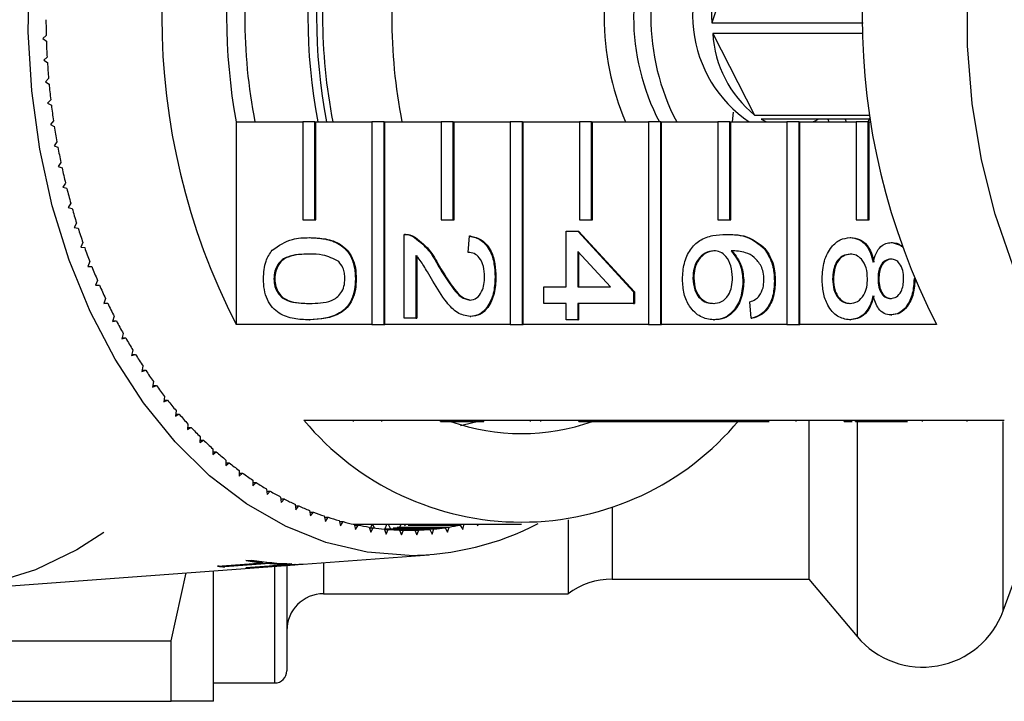
# Model space of a CAD drawing. Extents: x 27 to 412, y 28 to 282.
# Drawn here: x 149 to 169, y 28 to 42 of the extents above; entities that cross this region are included whole.
import ezdxf

# ---------------------------------------------------------------- set-up
doc = ezdxf.new("R2010")
doc.units = 0
doc.linetypes.add('PHANTOM', pattern=[12.7, 6.35, -1.27, 1.27, -1.27, 1.27, -1.27])
doc.layers.get('0').update_dxf_attribs({"linetype": 'CONTINUOUS'})

msp = doc.modelspace()

# ---------------------------------------------------------------- linework, layer by layer
at = {"color": 7, "linetype": 'CONTINUOUS'}
for p, q in [((164.039, 43.728), (163.445, 41.846)), ((163.445, 41.846), (166.535, 41.846)), ((149.834, 41.589), (149.765, 41.527)), ((149.765, 41.527), (149.837, 41.474)), ((166.538, 41.633), (163.46, 41.633)), ((163.46, 41.633), (164.316, 39.963)), ((149.852, 41.15), (149.785, 41.084)), ((149.785, 41.084), (149.859, 41.035)), ((149.883, 40.713), (149.818, 40.643)), ((149.818, 40.643), (149.893, 40.598)), ((149.926, 40.277), (149.863, 40.204)), ((149.863, 40.204), (149.94, 40.163)), ((163.882, 40.025), (163.857, 39.823)), ((164.316, 39.963), (166.673, 39.963)), ((164.454, 39.876), (164.559, 39.823)), ((166.686, 39.876), (164.454, 39.876)), ((165.816, 39.876), (165.837, 39.823)), ((166.169, 39.876), (166.191, 39.823)), ((166.68, 39.911), (166.634, 39.823)), ((149.983, 39.845), (149.922, 39.767)), ((149.922, 39.767), (150, 39.732)), ((153.718, 39.823), (155.079, 39.823)), ((153.718, 39.823), (153.718, 35.68)), ((155.079, 39.823), (155.079, 37.823)), ((155.327, 39.823), (155.079, 39.823)), ((155.327, 37.823), (155.327, 39.823)), ((155.327, 39.823), (155.344, 39.823)), ((155.344, 39.823), (156.494, 39.823)), ((155.344, 37.823), (155.344, 39.823)), ((156.494, 39.823), (156.494, 35.68)), ((156.741, 39.823), (156.494, 39.823)), ((156.741, 35.68), (156.741, 39.823)), ((156.741, 39.823), (156.759, 39.823)), ((156.759, 39.823), (157.908, 39.823)), ((156.759, 35.68), (156.759, 39.823)), ((157.908, 39.823), (157.908, 37.823)), ((158.155, 39.823), (157.908, 39.823)), ((158.155, 37.823), (158.155, 39.823)), ((158.155, 39.823), (158.173, 39.823)), ((158.173, 39.823), (159.322, 39.823)), ((158.173, 37.823), (158.173, 39.823)), ((159.322, 39.823), (159.322, 35.68)), ((159.569, 39.823), (159.322, 39.823)), ((159.569, 35.68), (159.569, 39.823)), ((159.569, 39.823), (159.587, 39.823)), ((159.587, 39.823), (160.736, 39.823)), ((159.587, 35.68), (159.587, 39.823)), ((160.736, 39.823), (160.736, 37.823)), ((160.984, 39.823), (160.736, 39.823)), ((160.984, 37.823), (160.984, 39.823)), ((160.984, 39.823), (161.001, 39.823)), ((161.001, 39.823), (162.15, 39.823)), ((161.001, 37.823), (161.001, 39.823)), ((162.15, 39.823), (162.15, 35.68)), ((162.398, 39.823), (162.15, 39.823)), ((162.398, 35.68), (162.398, 39.823)), ((162.398, 39.823), (162.416, 39.823)), ((162.416, 39.823), (163.565, 39.823)), ((162.416, 35.68), (162.416, 39.823)), ((163.565, 39.823), (163.565, 37.823)), ((163.812, 39.823), (163.565, 39.823)), ((163.812, 37.823), (163.812, 39.823)), ((163.812, 39.823), (163.83, 39.823)), ((163.83, 39.823), (164.979, 39.823)), ((163.83, 37.823), (163.83, 39.823)), ((164.979, 39.823), (164.979, 35.68)), ((165.226, 39.823), (164.979, 39.823)), ((165.226, 35.68), (165.226, 39.823)), ((165.226, 39.823), (165.244, 39.823)), ((165.244, 39.823), (166.393, 39.823)), ((165.244, 35.68), (165.244, 39.823)), ((166.393, 39.823), (166.393, 37.823)), ((166.64, 39.823), (166.393, 39.823)), ((166.64, 37.823), (166.64, 39.823)), ((166.64, 39.823), (166.658, 39.823)), ((166.658, 39.823), (166.693, 39.823)), ((166.658, 37.823), (166.658, 39.823)), ((150.052, 39.416), (149.994, 39.335)), ((149.994, 39.335), (150.073, 39.304)), ((150.134, 38.992), (150.078, 38.908)), ((150.078, 38.908), (150.158, 38.881)), ((150.229, 38.573), (150.175, 38.485)), ((150.175, 38.485), (150.256, 38.464)), ((150.335, 38.16), (150.285, 38.069)), ((150.285, 38.069), (150.366, 38.052)), ((150.454, 37.753), (150.406, 37.66)), ((150.406, 37.66), (150.488, 37.648)), ((155.079, 37.823), (155.327, 37.823)), ((155.327, 37.823), (155.344, 37.823)), ((157.908, 37.823), (158.155, 37.823)), ((158.155, 37.823), (158.173, 37.823)), ((160.736, 37.823), (160.984, 37.823)), ((160.984, 37.823), (161.001, 37.823)), ((163.565, 37.823), (163.812, 37.823)), ((163.812, 37.823), (163.83, 37.823)), ((166.393, 37.823), (166.64, 37.823)), ((166.64, 37.823), (166.658, 37.823)), ((155.215, 37.455), (155.233, 37.455)), ((157.155, 35.806), (157.155, 37.523)), ((157.182, 37.523), (157.16, 37.523)), ((157.32, 37.487), (157.338, 37.487)), ((158.464, 37.152), (158.487, 37.489)), ((158.487, 37.489), (158.505, 37.489)), ((160.462, 36.446), (160.462, 37.59)), ((160.462, 37.59), (160.7, 37.59)), ((160.7, 37.59), (161.843, 36.345)), ((160.7, 37.59), (160.718, 37.59)), ((160.718, 37.59), (161.86, 36.345)), ((163.735, 37.523), (163.752, 37.523)), ((166.268, 37.455), (166.285, 37.455)), ((150.585, 37.354), (150.54, 37.258)), ((150.54, 37.258), (150.622, 37.251)), ((167.109, 37.354), (167.127, 37.354)), ((167.127, 37.354), (167.334, 37.286)), ((157.393, 37.09), (157.393, 35.806)), ((157.411, 37.09), (157.411, 35.806)), ((161.369, 36.446), (160.7, 37.174)), ((160.7, 37.174), (160.7, 36.446)), ((160.718, 37.155), (160.718, 36.446)), ((164.511, 37.236), (164.529, 37.236)), ((150.728, 36.964), (150.686, 36.865)), ((150.686, 36.865), (150.767, 36.862)), ((157.849, 36.882), (157.867, 36.882)), ((159.011, 36.648), (159.029, 36.648)), ((150.882, 36.581), (150.843, 36.48)), ((150.843, 36.48), (150.924, 36.483)), ((150.843, 36.483), (150.924, 36.483)), ((154.49, 36.614), (154.508, 36.614)), ((156.156, 36.614), (156.173, 36.614)), ((160.01, 36.446), (160.462, 36.446)), ((160.01, 36.109), (160.01, 36.446)), ((160.7, 36.446), (161.369, 36.446)), ((163.056, 36.628), (163.074, 36.628)), ((164.079, 36.548), (164.097, 36.548)), ((164.722, 36.564), (164.74, 36.564)), ((165.912, 36.611), (165.929, 36.611)), ((166.84, 36.611), (166.857, 36.611)), ((167.577, 36.618), (167.586, 36.618)), ((161.843, 36.345), (161.843, 36.109)), ((161.843, 36.345), (161.86, 36.345)), ((161.86, 36.345), (161.86, 36.109)), ((151.047, 36.209), (151.011, 36.105)), ((151.011, 36.105), (151.092, 36.113)), ((151.013, 36.113), (151.092, 36.113)), ((160.462, 36.109), (160.01, 36.109)), ((160.462, 35.773), (160.462, 36.109)), ((161.843, 36.109), (160.7, 36.109)), ((160.7, 36.109), (160.7, 35.773)), ((160.718, 36.109), (160.718, 35.773)), ((161.843, 36.109), (161.86, 36.109)), ((164.246, 35.806), (164.222, 36.143)), ((151.223, 35.846), (151.19, 35.741)), ((158.499, 35.84), (158.516, 35.84)), ((167.103, 35.874), (167.121, 35.874)), ((151.19, 35.741), (151.271, 35.753)), ((151.194, 35.753), (151.271, 35.753)), ((156.494, 35.68), (153.718, 35.68)), ((155.215, 35.773), (155.233, 35.773)), ((156.494, 35.68), (156.741, 35.68)), ((156.741, 35.68), (156.759, 35.68)), ((159.322, 35.68), (156.759, 35.68)), ((157.393, 35.806), (157.155, 35.806)), ((157.393, 35.806), (157.411, 35.806)), ((159.322, 35.68), (159.569, 35.68)), ((159.569, 35.68), (159.587, 35.68)), ((162.15, 35.68), (159.587, 35.68)), ((160.7, 35.773), (160.462, 35.773)), ((160.7, 35.773), (160.718, 35.773)), ((162.15, 35.68), (162.398, 35.68)), ((162.398, 35.68), (162.416, 35.68)), ((164.979, 35.68), (162.416, 35.68)), ((163.477, 35.773), (163.495, 35.773)), ((164.246, 35.806), (164.264, 35.806)), ((164.979, 35.68), (165.226, 35.68)), ((165.226, 35.68), (165.244, 35.68)), ((168.037, 35.68), (165.244, 35.68)), ((166.261, 35.773), (166.279, 35.773)), ((151.41, 35.495), (151.38, 35.387)), ((151.38, 35.387), (151.46, 35.404)), ((151.384, 35.404), (151.46, 35.404)), ((151.607, 35.154), (151.58, 35.045)), ((151.58, 35.045), (151.66, 35.067)), ((151.585, 35.067), (151.66, 35.067)), ((151.813, 34.826), (151.79, 34.715)), ((151.79, 34.715), (151.869, 34.742)), ((151.795, 34.742), (151.869, 34.742)), ((152.03, 34.51), (152.01, 34.398)), ((152.01, 34.398), (152.088, 34.429)), ((152.015, 34.429), (152.088, 34.429)), ((152.255, 34.207), (152.238, 34.094)), ((152.238, 34.094), (152.316, 34.13)), ((152.244, 34.13), (152.316, 34.13)), ((152.49, 33.918), (152.476, 33.804)), ((152.476, 33.804), (152.553, 33.844)), ((152.481, 33.844), (152.553, 33.844)), ((152.732, 33.643), (152.722, 33.528)), ((155.103, 33.721), (157.896, 33.721)), ((156.117, 33.696), (156.117, 33.721)), ((156.697, 33.696), (156.697, 33.721)), ((157.896, 33.721), (158.144, 33.721)), ((157.896, 33.696), (157.896, 33.721)), ((157.896, 33.696), (158.144, 33.696)), ((158.144, 33.721), (160.725, 33.721)), ((158.144, 33.696), (158.144, 33.721)), ((158.144, 33.696), (158.572, 33.696)), ((158.589, 33.696), (158.589, 33.721)), ((158.779, 33.696), (158.779, 33.721)), ((159.736, 33.696), (159.736, 33.721)), ((159.945, 33.696), (159.945, 33.721)), ((160.725, 33.721), (160.972, 33.721)), ((160.725, 33.696), (160.725, 33.721)), ((160.725, 33.696), (160.972, 33.696)), ((160.972, 33.721), (161.849, 33.721)), ((160.972, 33.696), (160.972, 33.721)), ((160.972, 33.696), (161.849, 33.696)), ((161.849, 33.696), (161.849, 33.721)), ((161.849, 33.721), (162.087, 33.721)), ((161.849, 33.696), (162.087, 33.696)), ((162.087, 33.696), (162.087, 33.721)), ((162.087, 33.721), (162.124, 33.721)), ((162.087, 33.696), (163.553, 33.696)), ((162.124, 33.721), (163.553, 33.721)), ((163.553, 33.721), (163.801, 33.721)), ((163.553, 33.696), (163.553, 33.721)), ((163.553, 33.696), (163.801, 33.696)), ((163.801, 33.721), (166.382, 33.721)), ((163.801, 33.696), (163.801, 33.721)), ((163.801, 33.696), (164.613, 33.696)), ((165.169, 33.696), (165.169, 33.721)), ((165.428, 33.716), (165.428, 30.471)), ((166.147, 33.696), (166.147, 33.721)), ((166.147, 33.696), (166.315, 33.696)), ((166.382, 33.721), (166.629, 33.721)), ((166.382, 33.696), (166.382, 33.721)), ((166.382, 33.696), (166.629, 33.696)), ((166.629, 33.721), (169.422, 33.721)), ((166.629, 33.696), (166.629, 33.721)), ((166.629, 33.696), (167.442, 33.696)), ((167.749, 33.696), (167.749, 33.721)), ((168.662, 33.696), (168.662, 33.721)), ((152.722, 33.528), (152.797, 33.573)), ((152.726, 33.573), (152.797, 33.573)), ((152.983, 33.382), (152.976, 33.267)), ((152.976, 33.267), (153.05, 33.316)), ((152.979, 33.316), (153.05, 33.316)), ((153.241, 33.137), (153.238, 33.022)), ((153.238, 33.022), (153.31, 33.075)), ((153.239, 33.075), (153.31, 33.075)), ((153.506, 32.907), (153.506, 32.792)), ((153.506, 32.792), (153.577, 32.849)), ((153.506, 32.849), (153.577, 32.849)), ((153.778, 32.693), (153.781, 32.578)), ((153.779, 32.64), (153.85, 32.64)), ((153.781, 32.578), (153.85, 32.64)), ((154.056, 32.495), (154.062, 32.38)), ((154.058, 32.446), (154.129, 32.446)), ((154.062, 32.38), (154.129, 32.446)), ((154.339, 32.314), (154.349, 32.2)), ((154.343, 32.27), (154.414, 32.27)), ((154.349, 32.2), (154.414, 32.27)), ((154.627, 32.15), (154.641, 32.036)), ((154.632, 32.11), (154.704, 32.11)), ((154.641, 32.036), (154.704, 32.11)), ((154.921, 32.003), (154.937, 31.89)), ((154.926, 31.968), (154.998, 31.968)), ((154.937, 31.89), (154.998, 31.968)), ((155.218, 31.874), (155.238, 31.762)), ((155.223, 31.843), (155.296, 31.843)), ((155.238, 31.762), (155.296, 31.843)), ((155.519, 31.762), (155.542, 31.652)), ((155.524, 31.736), (155.598, 31.736)), ((155.542, 31.652), (155.598, 31.736)), ((155.822, 31.668), (155.849, 31.559)), ((155.828, 31.647), (155.903, 31.647)), ((155.849, 31.559), (155.903, 31.647)), ((160.504, 31.684), (160.504, 30.171)), ((156.129, 31.593), (156.159, 31.485)), ((156.133, 31.576), (156.209, 31.576)), ((156.159, 31.485), (156.209, 31.576)), ((156.185, 31.576), (156.193, 31.596)), ((156.193, 31.596), (159.552, 31.596)), ((156.193, 31.596), (156.201, 31.576)), ((156.437, 31.535), (156.47, 31.43)), ((156.441, 31.523), (156.518, 31.523)), ((156.47, 31.523), (156.497, 31.596)), ((156.47, 31.43), (156.518, 31.523)), ((156.504, 31.596), (156.538, 31.52)), ((156.747, 31.496), (156.783, 31.392)), ((156.747, 31.496), (157.761, 31.496)), ((156.749, 31.489), (156.828, 31.489)), ((156.763, 31.502), (156.795, 31.596)), ((156.783, 31.392), (156.828, 31.489)), ((156.825, 31.596), (156.865, 31.514)), ((156.828, 31.489), (157.679, 31.489)), ((156.928, 31.523), (157.989, 31.523)), ((157.01, 31.535), (158.07, 31.535)), ((157.057, 31.475), (157.097, 31.374)), ((157.057, 31.475), (157.45, 31.475)), ((157.058, 31.473), (157.139, 31.473)), ((157.073, 31.545), (157.088, 31.596)), ((157.097, 31.374), (157.139, 31.473)), ((157.139, 31.473), (157.368, 31.473)), ((157.156, 31.596), (157.174, 31.563)), ((157.237, 31.576), (158.298, 31.576)), ((157.318, 31.593), (158.379, 31.593)), ((157.368, 31.473), (157.411, 31.374)), ((157.411, 31.374), (157.45, 31.475)), ((157.679, 31.489), (157.724, 31.392)), ((157.724, 31.392), (157.761, 31.496)), ((157.989, 31.523), (158.037, 31.43)), ((158.037, 31.43), (158.07, 31.535)), ((158.298, 31.576), (158.349, 31.485)), ((158.349, 31.485), (158.379, 31.593)), ((158.635, 31.596), (158.658, 31.559)), ((158.658, 31.559), (158.667, 31.596)), ((153.338, 30.734), (154.259, 30.805)), ((153.481, 30.731), (154.403, 30.801)), ((153.92, 30.85), (154.04, 30.86)), ((154.257, 30.815), (154.259, 30.805)), ((154.403, 30.801), (154.405, 30.792)), ((155.087, 30.779), (157.662, 30.97)), ((147.79, 30.237), (154.915, 30.766)), ((152.388, 29.21), (152.699, 30.602)), ((153.254, 27.971), (153.254, 30.643)), ((153.481, 30.731), (153.483, 30.721)), ((154.405, 30.792), (153.483, 30.721)), ((153.916, 30.706), (154.678, 30.764)), ((154.042, 30.716), (154.044, 30.708)), ((154.432, 30.737), (154.044, 30.708)), ((154.656, 30.762), (154.685, 30.764)), ((154.685, 30.764), (154.687, 30.756)), ((154.806, 30.765), (154.687, 30.756)), ((154.736, 30.786), (154.8, 30.791)), ((154.736, 30.786), (154.738, 30.776)), ((154.858, 30.786), (154.738, 30.776)), ((154.754, 30.754), (154.754, 28.596)), ((155.029, 30.775), (155.087, 30.779)), ((161.404, 30.471), (165.428, 30.471)), ((165.428, 30.471), (166.413, 29.296)), ((169.398, 29.823), (169.635, 30.471)), ((155.504, 30.171), (160.504, 30.171)), ((147.487, 29.21), (152.388, 29.21)), ((152.388, 27.971), (152.388, 29.21)), ((153.254, 28.346), (154.504, 28.346)), ((145.755, 27.971), (152.388, 27.971))]:
    msp.add_line(p, q, dxfattribs=at)
at = {"color": 8, "linetype": 'PHANTOM'}
for p, q in [((166.413, 33.696), (166.413, 29.296)), ((169.398, 29.823), (169.398, 33.696)), ((161.404, 31.932), (161.404, 30.471)), ((154.43, 30.745), (154.432, 30.737)), ((154.504, 30.736), (154.504, 28.346)), ((155.504, 30.795), (155.504, 30.171))]:
    msp.add_line(p, q, dxfattribs=at)
at = {"color": 7, "linetype": 'CONTINUOUS', "flags": 128}
for points in [[(171.756, 33.5), (171.188, 34.13), (170.587, 34.956), (170.057, 35.873), (169.604, 36.87), (169.234, 37.933), (168.953, 39.048), (168.763, 40.202), (168.668, 41.379), (168.668, 42.564), (168.763, 43.74), (168.953, 44.894), (169.234, 46.01), (169.604, 47.073), (170.057, 48.07), (170.587, 48.987), (171.188, 49.812), (171.756, 50.442)], [(157.254, 30.955), (156.397, 31.022), (155.55, 31.222), (154.724, 31.552), (153.929, 32.009), (153.174, 32.586), (152.469, 33.278), (151.822, 34.075), (151.241, 34.968), (150.732, 35.946), (150.303, 36.997), (149.959, 38.109), (149.702, 39.267), (149.538, 40.458), (149.467, 41.668), (149.491, 42.881)], [(151.013, 31.422), (150.461, 31.073), (149.612, 30.664), (148.737, 30.385), (147.847, 30.242), (146.95, 30.235), (146.058, 30.365), (145.181, 30.63), (144.33, 31.027), (143.514, 31.552), (142.742, 32.198), (142.024, 32.958), (141.369, 33.822), (140.782, 34.782), (140.273, 35.825), (139.846, 36.94), (139.506, 38.113), (139.258, 39.332), (139.104, 40.581), (139.046, 41.846)], [(165.507, 39.823), (165.566, 39.851), (165.612, 39.876)], [(158.305, 33.611), (158.555, 33.671), (158.645, 33.696)]]:
    msp.add_lwpolyline(points, dxfattribs=at)
at = {"color": 7, "linetype": 'CONTINUOUS'}
for centre, radius, start, end in [((165.978, 41.971), 13.78, 152.835, 207.165), ((180.297, 41.971), 13.78, 152.835, 207.165), ((165.466, 41.971), 11.943, 169.6395, 190.3605), ((165.041, 41.971), 11.147, 168.8329, 191.1091), ((166.608, 41.971), 11.423, 169.1623, 190.8377), ((166.784, 41.971), 11.423, 169.1623, 190.8377), ((166.631, 41.971), 11.146, 168.8899, 191.1101), ((168.045, 41.971), 11.146, 168.8899, 191.1101), ((166.769, 41.971), 5.527, 157.134, 202.866), ((166.47, 41.971), 4.627, 152.3389, 207.6611), ((166.823, 41.971), 4.627, 152.3389, 207.6611), ((165.685, 42.006), 2.636, 137.3242, 235.8803), ((166.154, 42.025), 2.716, 141.155, 183.7801), ((164.652, 41.971), 14.823, 180.2223, 181.4758), ((164.663, 41.971), 14.834, 181.9218, 183.1733), ((165.803, 41.779), 2.347, 183.5734, 230.6828), ((164.545, 41.964), 14.715, 183.6206, 184.88), ((164.438, 41.955), 14.609, 185.3288, 186.5941), ((164.288, 41.936), 14.457, 187.0452, 188.3193), ((164.073, 41.904), 14.24, 188.7728, 190.0607), ((163.923, 41.876), 14.087, 190.5208, 191.8159), ((163.645, 41.818), 13.803, 192.2823, 193.5961), ((163.369, 41.75), 13.519, 194.0678, 195.4001), ((163.079, 41.669), 13.218, 195.8781, 197.2302), ((162.747, 41.564), 12.87, 197.7154, 199.0924), ((162.395, 41.44), 12.497, 199.585, 200.99), ((162.071, 41.313), 12.148, 201.4923, 202.9232), ((161.726, 41.165), 11.773, 203.4371, 204.8979), ((161.358, 40.992), 11.366, 205.4238, 206.9198), ((161.003, 40.81), 10.968, 207.4574, 208.9891), ((160.635, 40.603), 10.546, 209.5397, 211.1128), ((160.318, 40.41), 10.174, 211.6795, 213.2887), ((159.958, 40.171), 9.742, 213.8719, 215.5297), ((159.651, 39.95), 9.363, 216.129, 217.8298), ((159.327, 39.696), 8.952, 218.4476, 220.2012), ((159.027, 39.44), 8.557, 220.8337, 222.6415), ((159.552, 37.427), 5.79, 219.7985, 320.2015), ((159.552, 37.783), 4.336, 250.4747, 289.5253), ((158.756, 39.187), 8.187, 223.2922, 225.1541), ((158.514, 38.94), 7.841, 225.8256, 227.741), ((158.293, 38.695), 7.511, 228.4354, 230.4057), ((158.083, 38.438), 7.179, 231.1197, 233.1516), ((157.905, 38.197), 6.879, 233.8849, 235.9754), ((157.754, 37.971), 6.608, 236.7299, 238.8768), ((157.623, 37.75), 6.351, 239.6521, 241.857), ((157.516, 37.546), 6.121, 242.6504, 244.9106), ((157.433, 37.365), 5.921, 245.7236, 248.0338), ((157.368, 37.202), 5.746, 248.8654, 251.2221), ((157.32, 37.059), 5.595, 252.0697, 254.4689), ((157.288, 36.938), 5.47, 255.3299, 257.7656), ((157.21, 36.803), 5.848, 270.4282, 297.3301), ((156.193, 36.767), 5.171, 269.0633, 270.0019), ((157.268, 36.846), 5.375, 258.6388, 261.1027), ((157.258, 36.777), 5.306, 261.9849, 264.4704), ((157.254, 36.734), 5.263, 265.3582, 267.8573), ((157.254, 36.72), 5.249, 268.7481, 271.2519), ((157.253, 36.733), 5.262, 272.1425, 274.642), ((157.249, 36.776), 5.305, 275.5295, 278.0153), ((157.239, 36.846), 5.376, 278.8976, 281.3612), ((154.837, 36.457), 5.673, 260.672, 264.1296), ((154.84, 36.448), 5.673, 260.672, 264.1294), ((154.957, 36.417), 5.632, 260.63, 268.9905), ((154.831, 36.393), 5.608, 265.6228, 269.0232), ((153.894, 36.372), 5.657, 264.3339, 265.817), ((153.896, 36.363), 5.657, 264.3342, 265.817), ((153.895, 36.347), 5.641, 270.2136, 271.5164), ((154.833, 36.384), 5.609, 265.6229, 269.0231), ((154.67, 36.372), 5.608, 270.0798, 271.3907), ((161.404, 28.971), 1.5, 90, 126.8699), ((155.504, 29.421), 0.75, 90, 180), ((167.754, 30.421), 1.75, 220, 340), ((154.504, 28.596), 0.25, 270, 0)]:
    msp.add_arc(centre, radius, start, end, dxfattribs=at)
for points, knots in [([(154.455, 37.2), (154.589, 37.29), (154.831, 37.45), (155.097, 37.454), (155.215, 37.455)], [0, 0, 0, 0, 0.557974, 1, 1, 1, 1]), ([(155.215, 37.455), (155.32, 37.451), (155.529, 37.443), (155.789, 37.358), (155.973, 37.21), (156.083, 37.046), (156.146, 36.837), (156.152, 36.688), (156.156, 36.614)], [0, 0, 0, 0, 0.250495, 0.500372, 0.625439, 0.750208, 0.87498, 1, 1, 1, 1]), ([(155.233, 37.455), (155.338, 37.451), (155.547, 37.443), (155.807, 37.358), (155.99, 37.21), (156.1, 37.046), (156.164, 36.837), (156.17, 36.688), (156.173, 36.614)], [0, 0, 0, 0, 0.250494, 0.500372, 0.625439, 0.750208, 0.87498, 1, 1, 1, 1]), ([(157.155, 37.523), (157.186, 37.522), (157.243, 37.52), (157.296, 37.497), (157.32, 37.487)], [0, 0, 0, 0, 0.559955, 1, 1, 1, 1]), ([(157.173, 37.523), (157.204, 37.522), (157.26, 37.52), (157.314, 37.497), (157.338, 37.487)], [0, 0, 0, 0, 0.559955, 1, 1, 1, 1]), ([(157.32, 37.487), (157.435, 37.403), (157.642, 37.252), (157.786, 36.996), (157.849, 36.882)], [0, 0, 0, 0, 0.558358, 1, 1, 1, 1]), ([(157.338, 37.487), (157.453, 37.403), (157.66, 37.252), (157.803, 36.996), (157.867, 36.882)], [0, 0, 0, 0, 0.558358, 1, 1, 1, 1]), ([(158.487, 37.489), (158.57, 37.469), (158.734, 37.431), (158.916, 37.205), (159, 36.924), (159.007, 36.74), (159.011, 36.648)], [0, 0, 0, 0, 0.280235, 0.558893, 0.779132, 1, 1, 1, 1]), ([(158.505, 37.489), (158.588, 37.469), (158.752, 37.431), (158.934, 37.205), (159.018, 36.924), (159.025, 36.74), (159.029, 36.648)], [0, 0, 0, 0, 0.2802352, 0.5588923, 0.7791319, 1, 1, 1, 1]), ([(162.842, 36.602), (162.849, 36.713), (162.863, 36.934), (162.994, 37.221), (163.202, 37.423), (163.46, 37.51), (163.643, 37.518), (163.735, 37.523)], [0, 0, 0, 0, 0.186506, 0.372724, 0.558994, 0.779254, 1, 1, 1, 1]), ([(163.735, 37.523), (163.89, 37.519), (164.167, 37.513), (164.406, 37.321), (164.511, 37.236)], [0, 0, 0, 0, 0.561396, 1, 1, 1, 1]), ([(163.752, 37.523), (163.908, 37.519), (164.184, 37.513), (164.424, 37.321), (164.529, 37.236)], [0, 0, 0, 0, 0.561396, 1, 1, 1, 1]), ([(165.697, 36.614), (165.705, 36.737), (165.72, 36.982), (165.869, 37.266), (166.064, 37.431), (166.2, 37.447), (166.268, 37.455)], [0, 0, 0, 0, 0.280131, 0.559336, 0.779521, 1, 1, 1, 1]), ([(166.268, 37.455), (166.328, 37.449), (166.447, 37.437), (166.596, 37.317), (166.695, 37.146), (166.724, 37.02), (166.739, 36.957)], [0, 0, 0, 0, 0.280189, 0.55947, 0.779548, 1, 1, 1, 1]), ([(166.285, 37.455), (166.345, 37.449), (166.465, 37.437), (166.614, 37.317), (166.712, 37.146), (166.742, 37.02), (166.757, 36.957)], [0, 0, 0, 0, 0.280188, 0.559469, 0.77955, 1, 1, 1, 1]), ([(166.739, 36.957), (166.757, 37.018), (166.793, 37.14), (166.888, 37.274), (166.999, 37.344), (167.072, 37.351), (167.109, 37.354)], [0, 0, 0, 0, 0.280308, 0.559636, 0.77969, 1, 1, 1, 1]), ([(167.109, 37.354), (167.187, 37.351), (167.275, 37.347), (167.335, 37.268), (167.341, 37.259)], [0, 0, 0, 0, 0.890325, 1, 1, 1, 1]), ([(154.276, 36.614), (154.283, 36.74), (154.297, 36.966), (154.406, 37.129), (154.455, 37.2)], [0, 0, 0, 0, 0.559716, 1, 1, 1, 1]), ([(155.216, 37.119), (155.064, 37.116), (154.875, 37.113), (154.658, 37.011), (154.569, 36.908), (154.501, 36.775), (154.494, 36.668), (154.49, 36.614)], [0, 0, 0, 0, 0.500362, 0.625566, 0.750537, 0.875304, 1, 1, 1, 1]), ([(155.233, 37.119), (155.082, 37.116), (154.892, 37.113), (154.675, 37.011), (154.587, 36.908), (154.519, 36.775), (154.511, 36.668), (154.508, 36.614)], [0, 0, 0, 0, 0.500362, 0.625567, 0.750539, 0.875303, 1, 1, 1, 1]), ([(155.814, 36.967), (155.706, 37.021), (155.512, 37.12), (155.306, 37.119), (155.216, 37.119)], [0, 0, 0, 0, 0.558058, 1, 1, 1, 1]), ([(157.737, 36.568), (157.701, 36.631), (157.64, 36.734), (157.556, 36.876), (157.482, 36.995), (157.422, 37.058), (157.393, 37.09)], [0, 0, 0, 0, 0.340037, 0.560062, 0.78009, 1, 1, 1, 1]), ([(158.797, 36.655), (158.793, 36.728), (158.785, 36.872), (158.702, 37.047), (158.584, 37.14), (158.504, 37.148), (158.464, 37.152)], [0, 0, 0, 0, 0.280411, 0.55949, 0.779376, 1, 1, 1, 1]), ([(163.482, 37.186), (163.421, 37.176), (163.301, 37.156), (163.155, 37.021), (163.068, 36.831), (163.06, 36.696), (163.056, 36.628)], [0, 0, 0, 0, 0.28008, 0.55977, 0.779688, 1, 1, 1, 1]), ([(163.5, 37.186), (163.439, 37.176), (163.318, 37.156), (163.173, 37.021), (163.086, 36.831), (163.078, 36.696), (163.074, 36.628)], [0, 0, 0, 0, 0.280082, 0.559771, 0.779688, 1, 1, 1, 1]), ([(163.865, 36.641), (163.859, 36.722), (163.847, 36.883), (163.746, 37.067), (163.616, 37.173), (163.527, 37.182), (163.482, 37.186)], [0, 0, 0, 0, 0.279739, 0.559337, 0.77941, 1, 1, 1, 1]), ([(164.453, 36.873), (164.408, 36.937), (164.317, 37.065), (164.098, 37.174), (163.935, 37.182), (163.835, 37.186)], [0, 0, 0, 0, 0.27936, 0.559175, 1, 1, 1, 1]), ([(163.835, 37.186), (163.912, 37.09), (164.05, 36.918), (164.07, 36.661), (164.079, 36.548)], [0, 0, 0, 0, 0.5586254, 1, 1, 1, 1]), ([(163.852, 37.186), (163.93, 37.09), (164.068, 36.918), (164.088, 36.661), (164.097, 36.548)], [0, 0, 0, 0, 0.5586254, 1, 1, 1, 1]), ([(164.511, 37.236), (164.58, 37.129), (164.704, 36.936), (164.716, 36.678), (164.722, 36.564)], [0, 0, 0, 0, 0.5583795, 1, 1, 1, 1]), ([(164.529, 37.236), (164.598, 37.129), (164.721, 36.936), (164.734, 36.678), (164.74, 36.564)], [0, 0, 0, 0, 0.5583795, 1, 1, 1, 1]), ([(166.272, 37.119), (166.219, 37.112), (166.112, 37.098), (165.984, 36.968), (165.924, 36.789), (165.916, 36.671), (165.912, 36.611)], [0, 0, 0, 0, 0.280553, 0.558515, 0.77917, 1, 1, 1, 1]), ([(166.29, 37.119), (166.236, 37.112), (166.129, 37.098), (166.002, 36.968), (165.941, 36.789), (165.933, 36.671), (165.929, 36.611)], [0, 0, 0, 0, 0.280556, 0.558518, 0.779169, 1, 1, 1, 1]), ([(166.625, 36.621), (166.621, 36.696), (166.612, 36.845), (166.517, 37.014), (166.396, 37.106), (166.314, 37.114), (166.272, 37.119)], [0, 0, 0, 0, 0.280112, 0.558978, 0.779305, 1, 1, 1, 1]), ([(155.941, 36.618), (155.94, 36.656), (155.936, 36.732), (155.898, 36.86), (155.846, 36.926), (155.814, 36.967)], [0, 0, 0, 0, 0.2804526, 0.5606893, 1, 1, 1, 1]), ([(157.849, 36.882), (157.951, 36.714), (158.092, 36.481), (158.313, 36.223), (158.435, 36.192), (158.496, 36.176)], [0, 0, 0, 0, 0.561313, 0.781387, 1, 1, 1, 1]), ([(157.867, 36.882), (157.968, 36.714), (158.109, 36.481), (158.33, 36.223), (158.453, 36.192), (158.514, 36.176)], [0, 0, 0, 0, 0.561313, 0.781387, 1, 1, 1, 1]), ([(164.508, 36.586), (164.505, 36.643), (164.5, 36.743), (164.467, 36.833), (164.453, 36.873)], [0, 0, 0, 0, 0.559716, 1, 1, 1, 1]), ([(167.108, 37.018), (167.066, 37.012), (166.983, 37), (166.889, 36.89), (166.844, 36.75), (166.841, 36.657), (166.84, 36.611)], [0, 0, 0, 0, 0.279934, 0.558845, 0.779075, 1, 1, 1, 1]), ([(167.126, 37.018), (167.084, 37.012), (167.001, 37), (166.906, 36.89), (166.862, 36.75), (166.859, 36.657), (166.857, 36.611)], [0, 0, 0, 0, 0.279942, 0.558845, 0.779075, 1, 1, 1, 1]), ([(167.363, 36.614), (167.361, 36.671), (167.355, 36.785), (167.291, 36.922), (167.203, 37.004), (167.14, 37.013), (167.108, 37.018)], [0, 0, 0, 0, 0.280365, 0.559367, 0.779699, 1, 1, 1, 1]), ([(158.496, 36.176), (158.544, 36.185), (158.639, 36.203), (158.738, 36.339), (158.79, 36.497), (158.795, 36.602), (158.797, 36.655)], [0, 0, 0, 0, 0.279081, 0.5586125, 0.7790432, 1, 1, 1, 1]), ([(159.011, 36.648), (159.005, 36.533), (158.994, 36.305), (158.866, 36.031), (158.689, 35.864), (158.562, 35.848), (158.499, 35.84)], [0, 0, 0, 0, 0.280482, 0.559644, 0.779748, 1, 1, 1, 1]), ([(159.029, 36.648), (159.023, 36.533), (159.012, 36.305), (158.883, 36.031), (158.707, 35.864), (158.58, 35.848), (158.516, 35.84)], [0, 0, 0, 0, 0.280482, 0.559644, 0.779748, 1, 1, 1, 1]), ([(163.47, 36.109), (163.528, 36.115), (163.643, 36.127), (163.782, 36.26), (163.856, 36.448), (163.862, 36.577), (163.865, 36.641)], [0, 0, 0, 0, 0.2804576, 0.5593639, 0.7793113, 1, 1, 1, 1]), ([(155.215, 35.773), (155.11, 35.777), (154.901, 35.784), (154.641, 35.87), (154.458, 36.018), (154.348, 36.182), (154.285, 36.391), (154.279, 36.54), (154.276, 36.614)], [0, 0, 0, 0, 0.250479, 0.500354, 0.625387, 0.750173, 0.874968, 1, 1, 1, 1]), ([(154.49, 36.614), (154.494, 36.56), (154.502, 36.454), (154.569, 36.319), (154.658, 36.218), (154.875, 36.115), (155.064, 36.112), (155.216, 36.109)], [0, 0, 0, 0, 0.124656, 0.24942, 0.374388, 0.49959, 1, 1, 1, 1]), ([(154.508, 36.614), (154.512, 36.56), (154.52, 36.454), (154.587, 36.319), (154.676, 36.218), (154.892, 36.115), (155.082, 36.112), (155.233, 36.109)], [0, 0, 0, 0, 0.124656, 0.24942, 0.374388, 0.49959, 1, 1, 1, 1]), ([(156.156, 36.614), (156.152, 36.54), (156.145, 36.391), (156.082, 36.182), (155.975, 36.014), (155.693, 35.807), (155.427, 35.788), (155.215, 35.773)], [0, 0, 0, 0, 0.125373, 0.250644, 0.375697, 0.501113, 1, 1, 1, 1]), ([(155.216, 36.109), (155.368, 36.112), (155.558, 36.115), (155.774, 36.22), (155.864, 36.32), (155.931, 36.456), (155.938, 36.564), (155.941, 36.618)], [0, 0, 0, 0, 0.500352, 0.6255295, 0.7505159, 0.875255, 1, 1, 1, 1]), ([(156.173, 36.614), (156.17, 36.54), (156.163, 36.391), (156.1, 36.182), (155.992, 36.014), (155.71, 35.807), (155.445, 35.788), (155.233, 35.773)], [0, 0, 0, 0, 0.125373, 0.250644, 0.375697, 0.501113, 1, 1, 1, 1]), ([(158.499, 35.84), (158.41, 35.858), (158.232, 35.893), (157.975, 36.175), (157.828, 36.419), (157.737, 36.568)], [0, 0, 0, 0, 0.278741, 0.558834, 1, 1, 1, 1]), ([(163.477, 35.773), (163.387, 35.786), (163.206, 35.812), (162.989, 36.015), (162.861, 36.301), (162.848, 36.502), (162.842, 36.602)], [0, 0, 0, 0, 0.280229, 0.55976, 0.779759, 1, 1, 1, 1]), ([(163.056, 36.628), (163.063, 36.545), (163.076, 36.38), (163.193, 36.204), (163.332, 36.12), (163.424, 36.113), (163.47, 36.109)], [0, 0, 0, 0, 0.279489, 0.558552, 0.778979, 1, 1, 1, 1]), ([(163.074, 36.628), (163.081, 36.545), (163.094, 36.38), (163.211, 36.204), (163.35, 36.12), (163.442, 36.113), (163.487, 36.109)], [0, 0, 0, 0, 0.27949, 0.558552, 0.778976, 1, 1, 1, 1]), ([(164.079, 36.548), (164.068, 36.428), (164.045, 36.187), (163.876, 35.93), (163.678, 35.791), (163.544, 35.779), (163.477, 35.773)], [0, 0, 0, 0, 0.279141, 0.558814, 0.779169, 1, 1, 1, 1]), ([(164.097, 36.548), (164.086, 36.428), (164.063, 36.187), (163.894, 35.93), (163.696, 35.791), (163.562, 35.779), (163.495, 35.773)], [0, 0, 0, 0, 0.279141, 0.558815, 0.779169, 1, 1, 1, 1]), ([(164.722, 36.564), (164.716, 36.459), (164.704, 36.249), (164.581, 35.999), (164.418, 35.853), (164.303, 35.822), (164.246, 35.806)], [0, 0, 0, 0, 0.280049, 0.559186, 0.779374, 1, 1, 1, 1]), ([(164.74, 36.564), (164.733, 36.459), (164.721, 36.249), (164.599, 35.999), (164.436, 35.853), (164.321, 35.822), (164.264, 35.806)], [0, 0, 0, 0, 0.280049, 0.559186, 0.779374, 1, 1, 1, 1]), ([(164.413, 36.264), (164.443, 36.317), (164.498, 36.411), (164.505, 36.533), (164.508, 36.586)], [0, 0, 0, 0, 0.559005, 1, 1, 1, 1]), ([(166.261, 35.773), (166.175, 35.787), (166.003, 35.815), (165.813, 36.045), (165.71, 36.327), (165.702, 36.518), (165.697, 36.614)], [0, 0, 0, 0, 0.279534, 0.559025, 0.779261, 1, 1, 1, 1]), ([(165.912, 36.611), (165.916, 36.536), (165.924, 36.386), (166.019, 36.214), (166.14, 36.122), (166.223, 36.113), (166.265, 36.109)], [0, 0, 0, 0, 0.280192, 0.55907, 0.779305, 1, 1, 1, 1]), ([(165.929, 36.611), (165.933, 36.536), (165.942, 36.386), (166.036, 36.214), (166.158, 36.122), (166.241, 36.113), (166.282, 36.109)], [0, 0, 0, 0, 0.280192, 0.559077, 0.779308, 1, 1, 1, 1]), ([(166.265, 36.109), (166.319, 36.116), (166.427, 36.131), (166.551, 36.266), (166.617, 36.442), (166.623, 36.561), (166.625, 36.621)], [0, 0, 0, 0, 0.279965, 0.559317, 0.779349, 1, 1, 1, 1]), ([(166.84, 36.611), (166.842, 36.553), (166.847, 36.439), (166.912, 36.302), (167.002, 36.222), (167.065, 36.214), (167.097, 36.21)], [0, 0, 0, 0, 0.280479, 0.559261, 0.77958, 1, 1, 1, 1]), ([(166.857, 36.611), (166.86, 36.553), (166.865, 36.439), (166.93, 36.302), (167.019, 36.222), (167.083, 36.214), (167.115, 36.21)], [0, 0, 0, 0, 0.280477, 0.559255, 0.779573, 1, 1, 1, 1]), ([(167.097, 36.21), (167.138, 36.217), (167.22, 36.23), (167.312, 36.34), (167.358, 36.477), (167.361, 36.568), (167.363, 36.614)], [0, 0, 0, 0, 0.27969, 0.559147, 0.779317, 1, 1, 1, 1]), ([(167.577, 36.618), (167.572, 36.513), (167.56, 36.302), (167.44, 36.053), (167.278, 35.898), (167.162, 35.882), (167.103, 35.874)], [0, 0, 0, 0, 0.28035, 0.559695, 0.779824, 1, 1, 1, 1]), ([(167.595, 36.618), (167.589, 36.513), (167.578, 36.302), (167.457, 36.053), (167.296, 35.898), (167.179, 35.882), (167.121, 35.874)], [0, 0, 0, 0, 0.280348, 0.559692, 0.77982, 1, 1, 1, 1]), ([(164.222, 36.143), (164.261, 36.156), (164.33, 36.181), (164.387, 36.239), (164.413, 36.264)], [0, 0, 0, 0, 0.560487, 1, 1, 1, 1]), ([(166.739, 36.263), (166.717, 36.185), (166.671, 36.03), (166.509, 35.818), (166.355, 35.79), (166.261, 35.773)], [0, 0, 0, 0, 0.281226, 0.561791, 1, 1, 1, 1]), ([(166.757, 36.263), (166.734, 36.185), (166.689, 36.03), (166.527, 35.818), (166.373, 35.79), (166.279, 35.773)], [0, 0, 0, 0, 0.2812257, 0.5617831, 1, 1, 1, 1]), ([(167.103, 35.874), (167.058, 35.879), (166.966, 35.891), (166.822, 36.018), (166.77, 36.17), (166.739, 36.263)], [0, 0, 0, 0, 0.280617, 0.560835, 1, 1, 1, 1]), ([(158.589, 33.696), (158.621, 33.696), (158.679, 33.696), (158.748, 33.696), (158.779, 33.696)], [0, 0, 0, 0, 0.559951, 1, 1, 1, 1]), ([(154.873, 30.764), (154.851, 30.763), (154.807, 30.761), (154.725, 30.756), (154.637, 30.751), (154.535, 30.745), (154.472, 30.74), (154.432, 30.737)], [0, 0, 0, 0, 0.163148, 0.327344, 0.474901, 0.675245, 1, 1, 1, 1]), ([(154.687, 30.756), (154.716, 30.758), (154.786, 30.762), (154.891, 30.767), (154.977, 30.772), (155.014, 30.774), (155.029, 30.775)], [0, 0, 0, 0, 0.245558, 0.580951, 0.841164, 1, 1, 1, 1]), ([(154.915, 30.766), (154.92, 30.767), (154.929, 30.767), (154.927, 30.767), (154.91, 30.766), (154.886, 30.765), (154.873, 30.764)], [0, 0, 0, 0, 0.2045193, 0.4323151, 0.6594882, 1, 1, 1, 1]), ([(153.254, 27.971), (153.254, 27.971), (153.235, 27.971), (153.177, 27.971), (153.153, 27.971), (153.096, 27.971), (153.063, 27.971), (152.875, 27.971), (152.656, 27.971), (152.388, 27.971)], [0, 0, 0, 0, 0.25, 0.25, 0.375, 0.375, 0.5, 0.5, 1, 1, 1, 1])]:
    msp.add_open_spline(points, degree=3, knots=knots, dxfattribs=at)

doc.saveas('drawing.dxf')
